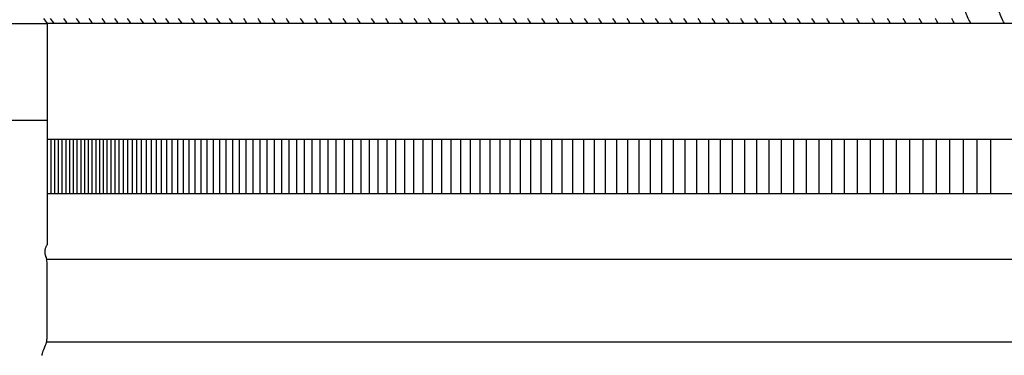
# Model space of a CAD drawing. Units: inches. Extents: x -23 to 130, y -7 to 30.
# Drawn here: x -12 to -3, y 11 to 14 of the extents above; entities that cross this region are included whole.
import ezdxf

# ---------------------------------------------------------------- set-up
doc = ezdxf.new("R2010")
doc.units = ezdxf.units.IN
doc.header["$MEASUREMENT"] = 0
doc.layers.add('Aura Vent', color=250, linetype='Continuous')

msp = doc.modelspace()

# ---------------------------------------------------------------- linework, layer by layer
at = {"layer": 'Aura Vent', "color": 1}
msp.add_line((6.6286, 14.1139), (-11.3694, 14.1139), dxfattribs=at)
for points in [[(-2.8395, 14.1221), (-2.8469, 14.1353), (-2.8539, 14.1487), (-2.8605, 14.1622), (-2.867, 14.1759), (-2.8718, 14.1866), (-2.8763, 14.1974), (-2.8785, 14.2029), (-2.8805, 14.2084), (-2.8824, 14.214), (-2.8842, 14.2195), (-2.8857, 14.2244), (-2.887, 14.2293), (-2.8882, 14.2342), (-2.8893, 14.2391), (-2.8904, 14.244), (-2.8913, 14.249), (-2.8929, 14.259), (-2.8942, 14.269), (-2.8952, 14.2791), (-2.8958, 14.2892), (-2.8963, 14.2993), (-2.8805, 19.3639), (-2.8963, 24.4286)], [(-2.5302, 14.1221), (-2.5338, 14.1287), (-2.5373, 14.1354), (-2.5439, 14.1487), (-2.5561, 14.1759), (-2.5652, 14.1975), (-2.5673, 14.2029), (-2.5693, 14.2084), (-2.5712, 14.214), (-2.573, 14.2195), (-2.5744, 14.2244), (-2.5756, 14.2293), (-2.5768, 14.2342), (-2.5778, 14.2391), (-2.5788, 14.2441), (-2.5796, 14.249), (-2.581, 14.259), (-2.5822, 14.269), (-2.583, 14.2791), (-2.5841, 14.2993), (-2.585, 14.3381), (-2.5686, 19.3639), (-2.585, 24.3898)], [(-11.3081, 14.1221), (-11.3179, 14.1352), (-11.3274, 14.1486), (-11.3364, 14.1621)], [(-11.2185, 14.1621), (-11.2094, 14.1486), (-11.2, 14.1352), (-11.1901, 14.1221)], [(-11.1005, 14.1621), (-11.0915, 14.1486), (-11.0821, 14.1352), (-11.0722, 14.1221)], [(-10.9826, 14.1621), (-10.9735, 14.1486), (-10.9641, 14.1352), (-10.9543, 14.1221)], [(-10.8646, 14.1621), (-10.8556, 14.1486), (-10.8462, 14.1352), (-10.8363, 14.1221)], [(-10.7467, 14.1621), (-10.7377, 14.1486), (-10.7283, 14.1352), (-10.7184, 14.1221)], [(-10.6288, 14.1621), (-10.6197, 14.1486), (-10.6103, 14.1352), (-10.6004, 14.1221)], [(-10.5108, 14.1621), (-10.5018, 14.1486), (-10.4924, 14.1352), (-10.4825, 14.1221)], [(-10.3929, 14.1621), (-10.3839, 14.1486), (-10.3744, 14.1352), (-10.3646, 14.1221)], [(-10.275, 14.1621), (-10.2659, 14.1486), (-10.2565, 14.1352), (-10.2466, 14.1221)], [(-10.157, 14.1621), (-10.148, 14.1486), (-10.1386, 14.1352), (-10.1287, 14.1221)], [(-10.0391, 14.1621), (-10.03, 14.1486), (-10.0206, 14.1352), (-10.0108, 14.1221)], [(-9.9211, 14.1621), (-9.9121, 14.1486), (-9.9027, 14.1352), (-9.8928, 14.1221)], [(-9.8032, 14.1621), (-9.7942, 14.1486), (-9.7847, 14.1352), (-9.7749, 14.1221)], [(-9.6569, 14.1221), (-9.666, 14.1353), (-9.6747, 14.1486), (-9.6831, 14.1622)], [(-9.5258, 14.1221), (-9.5349, 14.1353), (-9.5436, 14.1486), (-9.5519, 14.1622)], [(-9.3947, 14.1221), (-9.4038, 14.1353), (-9.4125, 14.1486), (-9.4208, 14.1622)], [(-9.2636, 14.1221), (-9.2727, 14.1353), (-9.2813, 14.1486), (-9.2897, 14.1622)], [(-9.1324, 14.1221), (-9.1415, 14.1353), (-9.1502, 14.1486), (-9.1586, 14.1622)], [(-9.0013, 14.1221), (-9.0104, 14.1353), (-9.0191, 14.1486), (-9.0274, 14.1622)], [(-8.8702, 14.1221), (-8.8793, 14.1353), (-8.888, 14.1486), (-8.8963, 14.1622)], [(-8.7391, 14.1221), (-8.7482, 14.1353), (-8.7568, 14.1486), (-8.7652, 14.1622)], [(-8.6079, 14.1221), (-8.617, 14.1353), (-8.6257, 14.1486), (-8.6341, 14.1622)], [(-8.4768, 14.1221), (-8.4859, 14.1353), (-8.4946, 14.1486), (-8.5029, 14.1622)], [(-8.3457, 14.1221), (-8.3548, 14.1353), (-8.3635, 14.1486), (-8.3718, 14.1622)], [(-8.2146, 14.1221), (-8.2237, 14.1353), (-8.2323, 14.1486), (-8.2407, 14.1622)], [(-8.0834, 14.1221), (-8.0925, 14.1353), (-8.1012, 14.1486), (-8.1095, 14.1622)], [(-7.9523, 14.1221), (-7.9614, 14.1353), (-7.9701, 14.1486), (-7.9784, 14.1622)], [(-7.8212, 14.1221), (-7.8303, 14.1353), (-7.839, 14.1486), (-7.8473, 14.1622)], [(-7.6901, 14.1221), (-7.6992, 14.1353), (-7.7078, 14.1486), (-7.7162, 14.1622)], [(-7.5589, 14.1221), (-7.568, 14.1353), (-7.5767, 14.1486), (-7.585, 14.1622)], [(-7.4278, 14.1221), (-7.4369, 14.1353), (-7.4456, 14.1486), (-7.4539, 14.1622)], [(-7.2967, 14.1221), (-7.3058, 14.1353), (-7.3145, 14.1486), (-7.3228, 14.1622)], [(-7.1656, 14.1221), (-7.1747, 14.1353), (-7.1833, 14.1486), (-7.1917, 14.1622)], [(-7.0344, 14.1221), (-7.0435, 14.1353), (-7.0522, 14.1486), (-7.0605, 14.1622)], [(-6.9033, 14.1221), (-6.9124, 14.1353), (-6.9211, 14.1486), (-6.9294, 14.1622)], [(-6.7722, 14.1221), (-6.7813, 14.1353), (-6.79, 14.1486), (-6.7983, 14.1622)], [(-6.6411, 14.1221), (-6.6502, 14.1353), (-6.6588, 14.1486), (-6.6672, 14.1622)], [(-6.5099, 14.1221), (-6.519, 14.1353), (-6.5277, 14.1486), (-6.536, 14.1622)], [(-6.3788, 14.1221), (-6.3879, 14.1353), (-6.3966, 14.1486), (-6.4049, 14.1622)], [(-6.2477, 14.1221), (-6.2568, 14.1353), (-6.2655, 14.1486), (-6.2738, 14.1622)], [(-6.1165, 14.1221), (-6.1257, 14.1353), (-6.1343, 14.1486), (-6.1427, 14.1622)], [(-5.9854, 14.1221), (-5.9945, 14.1353), (-6.0032, 14.1486), (-6.0115, 14.1622)], [(-5.8543, 14.1221), (-5.8634, 14.1353), (-5.8721, 14.1486), (-5.8804, 14.1622)], [(-5.7232, 14.1221), (-5.7323, 14.1353), (-5.741, 14.1486), (-5.7493, 14.1622)], [(-5.592, 14.1221), (-5.6011, 14.1353), (-5.6098, 14.1486), (-5.6182, 14.1622)], [(-5.4609, 14.1221), (-5.47, 14.1353), (-5.4787, 14.1486), (-5.487, 14.1622)], [(-5.3298, 14.1221), (-5.3389, 14.1353), (-5.3476, 14.1486), (-5.3559, 14.1622)], [(-5.1987, 14.1221), (-5.2078, 14.1353), (-5.2165, 14.1486), (-5.2248, 14.1622)], [(-5.0675, 14.1221), (-5.0766, 14.1353), (-5.0853, 14.1486), (-5.0937, 14.1622)], [(-4.9364, 14.1221), (-4.9455, 14.1353), (-4.9542, 14.1486), (-4.9625, 14.1622)], [(-4.8053, 14.1221), (-4.8144, 14.1353), (-4.8231, 14.1486), (-4.8314, 14.1622)], [(-4.6742, 14.1221), (-4.6833, 14.1353), (-4.692, 14.1486), (-4.7003, 14.1622)], [(-4.543, 14.1221), (-4.5521, 14.1353), (-4.5608, 14.1486), (-4.5692, 14.1622)], [(-4.4119, 14.1221), (-4.4209, 14.1353), (-4.4294, 14.1486), (-4.4376, 14.1622)], [(-4.2787, 14.1221), (-4.2875, 14.1353), (-4.296, 14.1486), (-4.304, 14.1622)], [(-4.1435, 14.1221), (-4.1521, 14.1353), (-4.1604, 14.1486), (-4.1684, 14.1622)], [(-4.0062, 14.1221), (-4.0147, 14.1353), (-4.0229, 14.1487), (-4.0307, 14.1622)], [(-3.8669, 14.1221), (-3.8753, 14.1353), (-3.8833, 14.1487), (-3.891, 14.1622)], [(-3.7257, 14.1221), (-3.734, 14.1353), (-3.7418, 14.1487), (-3.7494, 14.1622)], [(-3.5826, 14.1221), (-3.5907, 14.1353), (-3.5984, 14.1487), (-3.6058, 14.1622)], [(-3.4376, 14.1221), (-3.4456, 14.1353), (-3.4531, 14.1487), (-3.4604, 14.1622)], [(-3.2908, 14.1221), (-3.2986, 14.1353), (-3.306, 14.1487), (-3.3131, 14.1622)], [(-3.1421, 14.1221), (-3.1498, 14.1353), (-3.157, 14.1487), (-3.164, 14.1622)], [(-2.9917, 14.1221), (-2.9992, 14.1353), (-3.0063, 14.1487), (-3.0132, 14.1622)], [(6.6286, 13.044), (-11.3694, 13.044)], [(-11.3326, 12.544), (-11.3326, 13.044)], [(-11.2979, 12.544), (-11.2979, 13.044)], [(-11.2633, 12.544), (-11.2633, 13.044)], [(-11.2286, 12.544), (-11.2286, 13.044)], [(-11.1939, 12.544), (-11.1939, 13.044)], [(-11.1593, 12.544), (-11.1593, 13.044)], [(-11.1246, 12.544), (-11.1246, 13.044)], [(-11.0899, 12.544), (-11.0899, 13.044)], [(-11.0553, 12.544), (-11.0553, 13.044)], [(-11.0206, 12.544), (-11.0206, 13.044)], [(-10.9859, 12.544), (-10.9859, 13.044)], [(-10.9513, 12.544), (-10.9513, 13.044)], [(-10.9166, 12.544), (-10.9166, 13.044)], [(-10.8819, 12.544), (-10.8819, 13.044)], [(-10.8473, 12.544), (-10.8473, 13.044)], [(-10.8126, 12.544), (-10.8126, 13.044)], [(-10.7768, 12.544), (-10.7768, 13.044)], [(-10.74, 12.544), (-10.74, 13.044)], [(-10.702, 12.544), (-10.702, 13.044)], [(-10.6629, 12.544), (-10.6629, 13.044)], [(-10.6228, 12.544), (-10.6228, 13.044)], [(-10.5815, 12.544), (-10.5815, 13.044)], [(-10.5392, 12.544), (-10.5392, 13.044)], [(-10.4958, 12.544), (-10.4958, 13.044)], [(-10.4513, 12.544), (-10.4513, 13.044)], [(-10.4057, 12.544), (-10.4057, 13.044)], [(-10.359, 12.544), (-10.359, 13.044)], [(-10.3112, 12.544), (-10.3112, 13.044)], [(-10.2624, 12.544), (-10.2624, 13.044)], [(-10.2125, 12.544), (-10.2125, 13.044)], [(-10.1615, 12.544), (-10.1615, 13.044)], [(-10.1095, 12.544), (-10.1095, 13.044)], [(-10.0564, 12.544), (-10.0564, 13.044)], [(-10.0022, 12.544), (-10.0022, 13.044)], [(-9.947, 12.544), (-9.947, 13.044)], [(-9.8906, 12.544), (-9.8906, 13.044)], [(-9.8333, 12.544), (-9.8333, 13.044)], [(-9.7749, 12.544), (-9.7749, 13.044)], [(-9.7154, 12.544), (-9.7154, 13.044)], [(-9.6549, 12.544), (-9.6549, 13.044)], [(-9.5933, 12.544), (-9.5933, 13.044)], [(-9.5307, 12.544), (-9.5307, 13.044)], [(-9.4671, 12.544), (-9.4671, 13.044)], [(-9.4024, 12.544), (-9.4024, 13.044)], [(-9.3367, 12.544), (-9.3367, 13.044)], [(-9.2699, 12.544), (-9.2699, 13.044)], [(-9.2022, 12.544), (-9.2022, 13.044)], [(-9.1334, 12.544), (-9.1334, 13.044)], [(-9.0635, 12.544), (-9.0635, 13.044)], [(-8.9927, 12.544), (-8.9927, 13.044)], [(-8.9208, 12.544), (-8.9208, 13.044)], [(-8.848, 12.544), (-8.848, 13.044)], [(-8.7741, 12.544), (-8.7741, 13.044)], [(-8.6992, 12.544), (-8.6992, 13.044)], [(-8.6233, 12.544), (-8.6233, 13.044)], [(-8.5464, 12.544), (-8.5464, 13.044)], [(-8.4686, 12.544), (-8.4686, 13.044)], [(-8.3897, 12.544), (-8.3897, 13.044)], [(-8.3098, 12.544), (-8.3098, 13.044)], [(-8.229, 12.544), (-8.229, 13.044)], [(-8.1472, 12.544), (-8.1472, 13.044)], [(-8.0644, 12.544), (-8.0644, 13.044)], [(-7.9806, 12.544), (-7.9806, 13.044)], [(-7.8959, 12.544), (-7.8959, 13.044)], [(-7.8102, 12.544), (-7.8102, 13.044)], [(-7.7236, 12.544), (-7.7236, 13.044)], [(-7.6359, 12.544), (-7.6359, 13.044)], [(-7.5474, 12.544), (-7.5474, 13.044)], [(-7.4579, 12.544), (-7.4579, 13.044)], [(-7.3674, 12.544), (-7.3674, 13.044)], [(-7.276, 12.544), (-7.276, 13.044)], [(-7.1837, 12.544), (-7.1837, 13.044)], [(-7.0905, 12.544), (-7.0905, 13.044)], [(-6.9963, 12.544), (-6.9963, 13.044)], [(-6.9012, 12.544), (-6.9012, 13.044)], [(-6.8052, 12.544), (-6.8052, 13.044)], [(-6.7082, 12.544), (-6.7082, 13.044)], [(-6.6104, 12.544), (-6.6104, 13.044)], [(-6.5116, 12.544), (-6.5116, 13.044)], [(-6.412, 12.544), (-6.412, 13.044)], [(-6.3115, 12.544), (-6.3115, 13.044)], [(-6.21, 12.544), (-6.21, 13.044)], [(-6.1077, 12.544), (-6.1077, 13.044)], [(-6.0045, 12.544), (-6.0045, 13.044)], [(-5.9005, 12.544), (-5.9005, 13.044)], [(-5.7955, 12.544), (-5.7955, 13.044)], [(-5.6897, 12.544), (-5.6897, 13.044)], [(-5.5831, 12.544), (-5.5831, 13.044)], [(-5.4756, 12.544), (-5.4756, 13.044)], [(-5.3672, 12.544), (-5.3672, 13.044)], [(-5.258, 12.544), (-5.258, 13.044)], [(-5.1479, 12.544), (-5.1479, 13.044)], [(-5.0371, 12.544), (-5.0371, 13.044)], [(-4.9254, 12.544), (-4.9254, 13.044)], [(-4.8128, 12.544), (-4.8128, 13.044)], [(-4.6995, 12.544), (-4.6995, 13.044)], [(-4.5853, 12.544), (-4.5853, 13.044)], [(-4.4703, 12.544), (-4.4703, 13.044)], [(-4.3545, 12.544), (-4.3545, 13.044)], [(-4.2379, 12.544), (-4.2379, 13.044)], [(-4.1206, 12.544), (-4.1206, 13.044)], [(-4.0024, 12.544), (-4.0024, 13.044)], [(-3.8835, 12.544), (-3.8835, 13.044)], [(-3.7638, 12.544), (-3.7638, 13.044)], [(-3.6433, 12.544), (-3.6433, 13.044)], [(-3.522, 12.544), (-3.522, 13.044)], [(-3.4, 12.544), (-3.4, 13.044)], [(-3.2773, 12.544), (-3.2773, 13.044)], [(-3.1538, 12.544), (-3.1538, 13.044)], [(-3.0295, 12.544), (-3.0295, 13.044)], [(-2.9045, 12.544), (-2.9045, 13.044)], [(-2.7788, 12.544), (-2.7788, 13.044)], [(-2.6524, 12.544), (-2.6524, 13.044)], [(-11.3694, 12.544), (6.6286, 12.544)]]:
    msp.add_lwpolyline(points, dxfattribs=at)
at = {"layer": 'Aura Vent'}
for points in [[(-11.4033, 14.1621), (-11.3943, 14.1486), (-11.3849, 14.1352), (-11.3694, 14.1139), (-11.3694, 12.0713)], [(-11.414, 11.048), (-11.4139, 11.05), (-11.4139, 11.0521), (-11.4138, 11.0541), (-11.4136, 11.0561), (-11.4134, 11.0582), (-11.4131, 11.0603), (-11.4128, 11.0624), (-11.4124, 11.0645), (-11.412, 11.0666), (-11.4116, 11.0687), (-11.4106, 11.0731), (-11.4093, 11.0776), (-11.4079, 11.0823), (-11.4063, 11.0871), (-11.4045, 11.0921), (-11.4006, 11.1024), (-11.3829, 11.1447), (-11.379, 11.1547), (-11.3772, 11.1595), (-11.3756, 11.1641), (-11.3749, 11.1664), (-11.3742, 11.1686), (-11.3736, 11.1709), (-11.373, 11.1734), (-11.3724, 11.1761), (-11.3719, 11.179), (-11.3714, 11.1822), (-11.371, 11.1858), (-11.3705, 11.1899), (-11.3702, 11.1945), (-11.3695, 11.2054), (-11.3686, 11.236), (-11.3675, 11.548), (-11.3675, 11.5684), (-11.3686, 11.8804), (-11.3695, 11.911), (-11.3702, 11.9219), (-11.3705, 11.9264), (-11.371, 11.9305), (-11.3714, 11.9341), (-11.3719, 11.9374), (-11.3724, 11.9403), (-11.373, 11.943), (-11.3736, 11.9454), (-11.3742, 11.9477), (-11.3749, 11.95), (-11.3756, 11.9522), (-11.38, 11.9635), (-11.382, 11.9692), (-11.383, 11.9721), (-11.3839, 11.975), (-11.3847, 11.978), (-11.3855, 11.9811), (-11.3862, 11.9841), (-11.3868, 11.9873), (-11.3873, 11.9905), (-11.3878, 11.9938), (-11.3879, 11.9955), (-11.3881, 11.9972), (-11.3882, 11.9989), (-11.3883, 12.0006), (-11.3883, 12.0024), (-11.3883, 12.0041), (-11.3883, 12.0059), (-11.3883, 12.0078), (-11.3882, 12.0096), (-11.3881, 12.0115), (-11.3879, 12.0134), (-11.3878, 12.0153), (-11.3875, 12.0173), (-11.3873, 12.0192), (-11.387, 12.0212), (-11.3866, 12.0233), (-11.3858, 12.0275), (-11.3848, 12.0318), (-11.3836, 12.0362), (-11.3822, 12.0408), (-11.3806, 12.0455), (-11.3788, 12.0503), (-11.3768, 12.0553), (-11.3746, 12.0605), (-11.3721, 12.0658), (-11.3694, 12.0713)], [(6.6306, 11.9337), (-11.3694, 11.9337)], [(-11.3707, 11.1747), (6.6286, 11.1747)]]:
    msp.add_lwpolyline(points, dxfattribs=at)
msp.add_open_spline([(-11.3694, 13.2201), (-12.3532, 13.2201), (-13.3371, 13.2201), (-14.3209, 13.2201), (-14.4156, 13.3475), (-14.4427, 13.5695), (-14.3504, 13.6738), (-14.3504, 13.8939), (-14.3504, 14.1139), (-13.3568, 14.1139), (-12.3631, 14.1139), (-11.3694, 14.1139)], degree=3, knots=[0, 0, 0, 0, 1, 1, 1, 2, 3, 4, 4, 4, 5, 5, 5, 5], dxfattribs=at)

doc.saveas('drawing.dxf')
